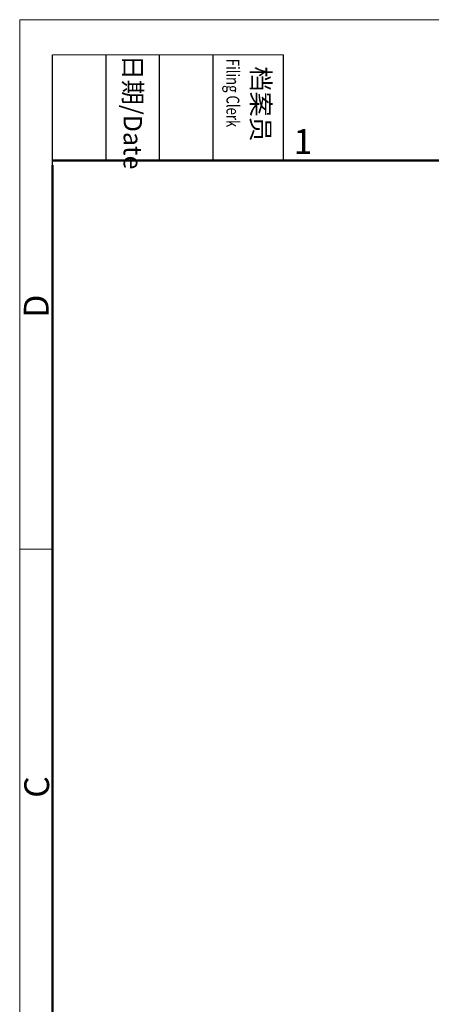
# Model space of a CAD drawing. Units: inches. Extents: x 942 to 1239, y -65 to 145.
# Drawn here: x 942 to 986, y 40 to 145 of the extents above; entities that cross this region are included whole.
import ezdxf

# ---------------------------------------------------------------- set-up
doc = ezdxf.new("R2010")
doc.units = ezdxf.units.IN
doc.header["$MEASUREMENT"] = 0
doc.layers.add('DIM', color=3, linetype='Continuous', lineweight=15)
doc.layers.add('图框', color=7, linetype='Continuous', lineweight=20)
doc.styles.add('Romans字体', font='romans.shx', dxfattribs={"width": 0.75})
doc.styles.get("Standard").update_dxf_attribs({"font": 'txt', "width": 0.75})

# ---------------------------------------------------------------- blocks, each defined once
blk = doc.blocks.new('A4图框-NEW')
at = {"layer": '图框', "color": 1, "lineweight": 18}
for q in [(833.41, 480.53), (1130.41, 690.53)]:
    blk.add_line((833.41, 690.53), q, dxfattribs=at)
at = {"layer": '图框', "lineweight": -3}
for p, q in [((836.91, 675.02), (836.91, 686.79)), ((842.62, 675.53), (842.62, 686.79)), ((848.33, 675.53), (848.33, 686.79)), ((854.05, 675.53), (854.05, 686.79)), ((861.54, 675.53), (861.54, 686.79)), ((842.62, 675.53), (842.62, 685.02)), ((848.33, 675.53), (848.33, 685.02)), ((854.05, 675.53), (854.05, 685.02)), ((836.91, 675.02), (836.91, 684.5))]:
    blk.add_line(p, q, dxfattribs=at)
at = {"layer": '图框', "lineweight": 18}
blk.add_line((836.91, 686.79), (861.54, 686.79), dxfattribs=at)
at = {"layer": '图框', "lineweight": 50}
for p, q in [((836.91, 675.53), (1126.93, 675.53)), ((836.91, 484.02), (836.91, 675.02))]:
    blk.add_line(p, q, dxfattribs=at)
at = {"layer": '图框', "color": 6}
blk.add_line((836.91, 634.07), (833.41, 634.07), dxfattribs=at)
at = {"layer": '图框', "char_height": 1.959, "width": 11.2554, "attachment_point": 4, "rotation": 270}
for s, insert in [('{\\W0.524929; }日期{\\Fromans|c134;/Date}', (845.48, 686.79)), ('{\\W2.080732; }档案员{\\H0.7x;\\P\\Fromans|c134;\\W1.0325; \\W0.75;Filing Clerk\\fFangSong_GB2312|b0|i0|c134|p49; }', (857.79, 686.79))]:
    blk.add_mtext(s, dxfattribs=dict(at, insert=insert))
at = {"layer": '图框', "color": 6, "insert": (862.63, 678.86), "char_height": 2.65, "width": 2.5579, "attachment_point": 1, "style": 'Romans字体'}
blk.add_mtext('1', dxfattribs=at)
at = {"layer": '图框', "color": 6, "char_height": 2.65, "width": 2.5579, "attachment_point": 1, "rotation": 90, "style": 'Romans字体'}
for s, insert in [('D', (833.85, 658.73)), ('C', (833.9, 607.55))]:
    blk.add_mtext(s, dxfattribs=dict(at, insert=insert))

msp = doc.modelspace()

# ---------------------------------------------------------------- block references
at = {"layer": 'DIM'}
msp.add_blockref('A4图框-NEW', (108.57, -546.02), dxfattribs=at)

doc.saveas('drawing.dxf')
